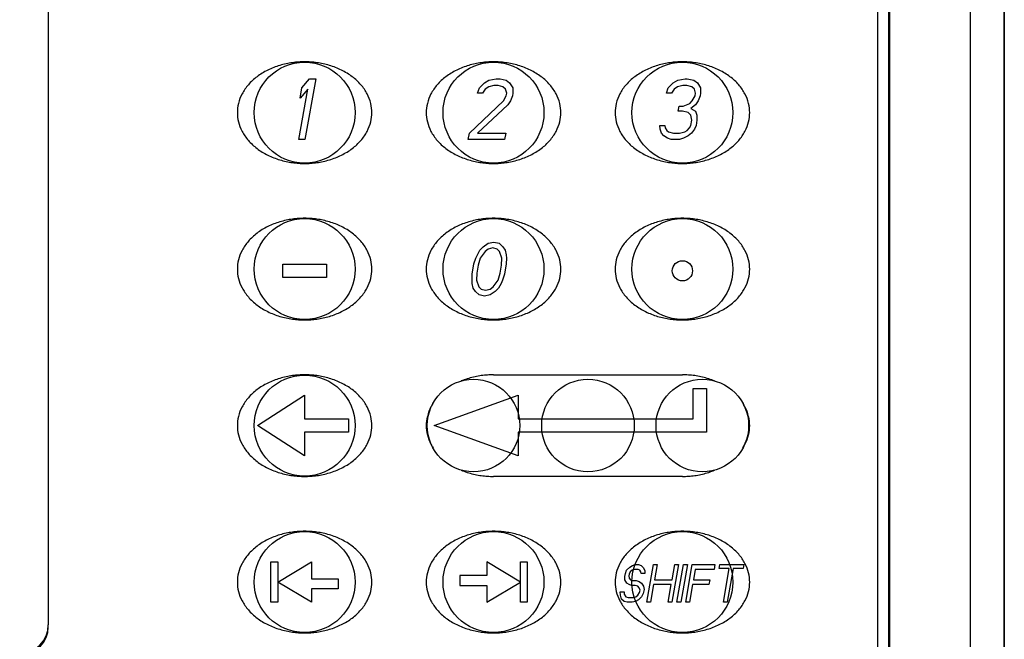
# Model space of a CAD drawing. Units: inches. Extents: x 0 to 17, y 0 to 11.
# Drawn here: x 5.7 to 7.1, y 5.2 to 6.1 of the extents above; entities that cross this region are included whole.
import ezdxf

# ---------------------------------------------------------------- set-up
doc = ezdxf.new("R2010")
doc.units = ezdxf.units.IN
doc.header["$LTSCALE"] = 0.935
doc.header["$MEASUREMENT"] = 0
doc.layers.get('0').update_dxf_attribs({"linetype": 'CONTINUOUS'})
for name, color, linetype in [('AXIS', 7, 'CONTINUOUS'), ('COS_FEATURE', 7, 'CONTINUOUS'), ('COSMETIC', 7, 'CONTINUOUS')]:
    doc.layers.add(name, color=color, linetype=linetype)

msp = doc.modelspace()

# ---------------------------------------------------------------- linework, layer by layer
at = {"color": 7, "linetype": 'Continuous'}
for p, q in [((7.0761, 4.2313), (7.0761, 6.9311)), ((7.1261, 4.2313), (7.1261, 6.9311)), ((7.1264, 6.9314), (7.1264, 4.231)), ((5.7055, 6.6267), (5.7055, 5.2092)), ((6.9382, 4.3159), (6.9382, 6.6239)), ((6.955, 4.2959), (6.955, 6.6267)), ((6.9565, 4.2959), (6.9565, 6.6267)), ((6.3672, 5.5807), (6.648, 5.5807)), ((6.648, 5.4297), (6.3672, 5.4297))]:
    msp.add_line(p, q, dxfattribs=at)
for centre in [(6.3376, 5.5052), (6.6776, 5.5052)]:
    msp.add_circle(centre, 0.0688, dxfattribs=at)
for centre, radius in [((5.663, 5.2092), 0.0425), ((5.6655, 5.2059), 0.04)]:
    msp.add_arc(centre, radius, 270, 360, dxfattribs=at)
for points, knots in [([(6.1865, 5.9702), (6.1865, 5.9746), (6.1854, 5.9839), (6.1801, 5.9981), (6.1708, 6.0118), (6.1577, 6.024), (6.1442, 6.0322), (6.1325, 6.0374), (6.1233, 6.0405), (6.114, 6.0429), (6.1047, 6.0445), (6.097, 6.0453), (6.0909, 6.0456), (6.0865, 6.0457), (6.082, 6.0456), (6.076, 6.0453), (6.0683, 6.0445), (6.059, 6.0429), (6.0496, 6.0405), (6.0405, 6.0374), (6.0287, 6.0322), (6.0153, 6.024), (6.0022, 6.0118), (5.9928, 5.9981), (5.9875, 5.9839), (5.9865, 5.9746), (5.9865, 5.9702)], [0, 0, 0, 0, 0.0625, 0.125, 0.1875, 0.25, 0.3125, 0.34375, 0.375, 0.40625, 0.4375, 0.46875, 0.484375, 0.5, 0.515625, 0.53125, 0.5625, 0.59375, 0.625, 0.65625, 0.6875, 0.75, 0.8125, 0.875, 0.9375, 1, 1, 1, 1]), ([(6.4672, 5.9702), (6.4672, 5.9746), (6.4662, 5.9839), (6.4609, 5.9981), (6.4516, 6.0118), (6.4385, 6.024), (6.425, 6.0322), (6.4132, 6.0374), (6.4041, 6.0405), (6.3948, 6.0429), (6.3854, 6.0445), (6.3777, 6.0453), (6.3717, 6.0456), (6.3672, 6.0457), (6.3628, 6.0456), (6.3567, 6.0453), (6.3491, 6.0445), (6.3397, 6.0429), (6.3304, 6.0405), (6.3213, 6.0374), (6.3095, 6.0322), (6.296, 6.024), (6.2829, 6.0118), (6.2736, 5.9981), (6.2683, 5.9839), (6.2672, 5.9746), (6.2672, 5.9702)], [0, 0, 0, 0, 0.0625, 0.125, 0.1875, 0.25, 0.3125, 0.34375, 0.375, 0.40625, 0.4375, 0.46875, 0.484375, 0.5, 0.515625, 0.53125, 0.5625, 0.59375, 0.625, 0.65625, 0.6875, 0.75, 0.8125, 0.875, 0.9375, 1, 1, 1, 1]), ([(6.748, 5.9702), (6.748, 5.9746), (6.7469, 5.9839), (6.7416, 5.9981), (6.7323, 6.0118), (6.7192, 6.024), (6.7057, 6.0322), (6.694, 6.0374), (6.6848, 6.0405), (6.6755, 6.0429), (6.6662, 6.0445), (6.6585, 6.0453), (6.6524, 6.0456), (6.648, 6.0457), (6.6435, 6.0456), (6.6375, 6.0453), (6.6298, 6.0445), (6.6205, 6.0429), (6.6111, 6.0405), (6.602, 6.0374), (6.5902, 6.0322), (6.5768, 6.024), (6.5637, 6.0118), (6.5543, 5.9981), (6.549, 5.9839), (6.548, 5.9746), (6.548, 5.9702)], [0, 0, 0, 0, 0.0625, 0.125, 0.1875, 0.25, 0.3125, 0.34375, 0.375, 0.40625, 0.4375, 0.46875, 0.484375, 0.5, 0.515625, 0.53125, 0.5625, 0.59375, 0.625, 0.65625, 0.6875, 0.75, 0.8125, 0.875, 0.9375, 1, 1, 1, 1]), ([(5.9865, 5.9702), (5.9865, 5.9657), (5.9875, 5.9565), (5.9928, 5.9423), (6.0022, 5.9286), (6.0153, 5.9164), (6.0287, 5.9082), (6.0405, 5.903), (6.0496, 5.8999), (6.059, 5.8975), (6.0683, 5.8958), (6.076, 5.895), (6.082, 5.8947), (6.0865, 5.8947), (6.0909, 5.8947), (6.097, 5.895), (6.1047, 5.8958), (6.114, 5.8975), (6.1233, 5.8999), (6.1325, 5.903), (6.1442, 5.9082), (6.1577, 5.9164), (6.1708, 5.9286), (6.1801, 5.9423), (6.1854, 5.9565), (6.1865, 5.9657), (6.1865, 5.9702)], [0, 0, 0, 0, 0.0625, 0.125, 0.1875, 0.25, 0.3125, 0.34375, 0.375, 0.40625, 0.4375, 0.46875, 0.484375, 0.5, 0.515625, 0.53125, 0.5625, 0.59375, 0.625, 0.65625, 0.6875, 0.75, 0.8125, 0.875, 0.9375, 1, 1, 1, 1]), ([(6.2672, 5.9702), (6.2672, 5.9657), (6.2683, 5.9565), (6.2736, 5.9423), (6.2829, 5.9286), (6.296, 5.9164), (6.3095, 5.9082), (6.3213, 5.903), (6.3304, 5.8999), (6.3397, 5.8975), (6.3491, 5.8958), (6.3567, 5.895), (6.3628, 5.8947), (6.3672, 5.8947), (6.3717, 5.8947), (6.3777, 5.895), (6.3854, 5.8958), (6.3948, 5.8975), (6.4041, 5.8999), (6.4132, 5.903), (6.425, 5.9082), (6.4385, 5.9164), (6.4516, 5.9286), (6.4609, 5.9423), (6.4662, 5.9565), (6.4672, 5.9657), (6.4672, 5.9702)], [0, 0, 0, 0, 0.0625, 0.125, 0.1875, 0.25, 0.3125, 0.34375, 0.375, 0.40625, 0.4375, 0.46875, 0.484375, 0.5, 0.515625, 0.53125, 0.5625, 0.59375, 0.625, 0.65625, 0.6875, 0.75, 0.8125, 0.875, 0.9375, 1, 1, 1, 1]), ([(6.548, 5.9702), (6.548, 5.9657), (6.549, 5.9565), (6.5543, 5.9423), (6.5637, 5.9286), (6.5768, 5.9164), (6.5902, 5.9082), (6.602, 5.903), (6.6111, 5.8999), (6.6205, 5.8975), (6.6298, 5.8958), (6.6375, 5.895), (6.6435, 5.8947), (6.648, 5.8947), (6.6524, 5.8947), (6.6585, 5.895), (6.6662, 5.8958), (6.6755, 5.8975), (6.6848, 5.8999), (6.694, 5.903), (6.7057, 5.9082), (6.7192, 5.9164), (6.7323, 5.9286), (6.7416, 5.9423), (6.7469, 5.9565), (6.748, 5.9657), (6.748, 5.9702)], [0, 0, 0, 0, 0.0625, 0.125, 0.1875, 0.25, 0.3125, 0.34375, 0.375, 0.40625, 0.4375, 0.46875, 0.484375, 0.5, 0.515625, 0.53125, 0.5625, 0.59375, 0.625, 0.65625, 0.6875, 0.75, 0.8125, 0.875, 0.9375, 1, 1, 1, 1]), ([(6.1865, 5.7377), (6.1865, 5.7421), (6.1854, 5.7514), (6.1801, 5.7656), (6.1708, 5.7793), (6.1577, 5.7915), (6.1442, 5.7997), (6.1325, 5.8049), (6.1233, 5.808), (6.114, 5.8104), (6.1047, 5.812), (6.097, 5.8128), (6.0909, 5.8131), (6.0865, 5.8132), (6.082, 5.8131), (6.076, 5.8128), (6.0683, 5.812), (6.059, 5.8104), (6.0496, 5.808), (6.0405, 5.8049), (6.0287, 5.7997), (6.0153, 5.7915), (6.0022, 5.7793), (5.9928, 5.7656), (5.9875, 5.7514), (5.9865, 5.7421), (5.9865, 5.7377)], [0, 0, 0, 0, 0.0625, 0.125, 0.1875, 0.25, 0.3125, 0.34375, 0.375, 0.40625, 0.4375, 0.46875, 0.484375, 0.5, 0.515625, 0.53125, 0.5625, 0.59375, 0.625, 0.65625, 0.6875, 0.75, 0.8125, 0.875, 0.9375, 1, 1, 1, 1]), ([(6.4672, 5.7377), (6.4672, 5.7421), (6.4662, 5.7514), (6.4609, 5.7656), (6.4516, 5.7793), (6.4385, 5.7915), (6.425, 5.7997), (6.4132, 5.8049), (6.4041, 5.808), (6.3948, 5.8104), (6.3854, 5.812), (6.3777, 5.8128), (6.3717, 5.8131), (6.3672, 5.8132), (6.3628, 5.8131), (6.3567, 5.8128), (6.3491, 5.812), (6.3397, 5.8104), (6.3304, 5.808), (6.3213, 5.8049), (6.3095, 5.7997), (6.296, 5.7915), (6.2829, 5.7793), (6.2736, 5.7656), (6.2683, 5.7514), (6.2672, 5.7421), (6.2672, 5.7377)], [0, 0, 0, 0, 0.0625, 0.125, 0.1875, 0.25, 0.3125, 0.34375, 0.375, 0.40625, 0.4375, 0.46875, 0.484375, 0.5, 0.515625, 0.53125, 0.5625, 0.59375, 0.625, 0.65625, 0.6875, 0.75, 0.8125, 0.875, 0.9375, 1, 1, 1, 1]), ([(6.748, 5.7377), (6.748, 5.7421), (6.7469, 5.7514), (6.7416, 5.7656), (6.7323, 5.7793), (6.7192, 5.7915), (6.7057, 5.7997), (6.694, 5.8049), (6.6848, 5.808), (6.6755, 5.8104), (6.6662, 5.812), (6.6585, 5.8128), (6.6524, 5.8131), (6.648, 5.8132), (6.6435, 5.8131), (6.6375, 5.8128), (6.6298, 5.812), (6.6205, 5.8104), (6.6111, 5.808), (6.602, 5.8049), (6.5902, 5.7997), (6.5768, 5.7915), (6.5637, 5.7793), (6.5543, 5.7656), (6.549, 5.7514), (6.548, 5.7421), (6.548, 5.7377)], [0, 0, 0, 0, 0.0625, 0.125, 0.1875, 0.25, 0.3125, 0.34375, 0.375, 0.40625, 0.4375, 0.46875, 0.484375, 0.5, 0.515625, 0.53125, 0.5625, 0.59375, 0.625, 0.65625, 0.6875, 0.75, 0.8125, 0.875, 0.9375, 1, 1, 1, 1]), ([(5.9865, 5.7377), (5.9865, 5.7332), (5.9875, 5.724), (5.9928, 5.7098), (6.0022, 5.6961), (6.0153, 5.6839), (6.0287, 5.6757), (6.0405, 5.6705), (6.0496, 5.6674), (6.059, 5.665), (6.0683, 5.6633), (6.076, 5.6625), (6.082, 5.6622), (6.0865, 5.6622), (6.0909, 5.6622), (6.097, 5.6625), (6.1047, 5.6633), (6.114, 5.665), (6.1233, 5.6674), (6.1325, 5.6705), (6.1442, 5.6757), (6.1577, 5.6839), (6.1708, 5.6961), (6.1801, 5.7098), (6.1854, 5.724), (6.1865, 5.7332), (6.1865, 5.7377)], [0, 0, 0, 0, 0.0625, 0.125, 0.1875, 0.25, 0.3125, 0.34375, 0.375, 0.40625, 0.4375, 0.46875, 0.484375, 0.5, 0.515625, 0.53125, 0.5625, 0.59375, 0.625, 0.65625, 0.6875, 0.75, 0.8125, 0.875, 0.9375, 1, 1, 1, 1]), ([(6.2672, 5.7377), (6.2672, 5.7332), (6.2683, 5.724), (6.2736, 5.7098), (6.2829, 5.6961), (6.296, 5.6839), (6.3095, 5.6757), (6.3213, 5.6705), (6.3304, 5.6674), (6.3397, 5.665), (6.3491, 5.6633), (6.3567, 5.6625), (6.3628, 5.6622), (6.3672, 5.6622), (6.3717, 5.6622), (6.3777, 5.6625), (6.3854, 5.6633), (6.3948, 5.665), (6.4041, 5.6674), (6.4132, 5.6705), (6.425, 5.6757), (6.4385, 5.6839), (6.4516, 5.6961), (6.4609, 5.7098), (6.4662, 5.724), (6.4672, 5.7332), (6.4672, 5.7377)], [0, 0, 0, 0, 0.0625, 0.125, 0.1875, 0.25, 0.3125, 0.34375, 0.375, 0.40625, 0.4375, 0.46875, 0.484375, 0.5, 0.515625, 0.53125, 0.5625, 0.59375, 0.625, 0.65625, 0.6875, 0.75, 0.8125, 0.875, 0.9375, 1, 1, 1, 1]), ([(6.548, 5.7377), (6.548, 5.7332), (6.549, 5.724), (6.5543, 5.7098), (6.5637, 5.6961), (6.5768, 5.6839), (6.5902, 5.6757), (6.602, 5.6705), (6.6111, 5.6674), (6.6205, 5.665), (6.6298, 5.6633), (6.6375, 5.6625), (6.6435, 5.6622), (6.648, 5.6622), (6.6524, 5.6622), (6.6585, 5.6625), (6.6662, 5.6633), (6.6755, 5.665), (6.6848, 5.6674), (6.694, 5.6705), (6.7057, 5.6757), (6.7192, 5.6839), (6.7323, 5.6961), (6.7416, 5.7098), (6.7469, 5.724), (6.748, 5.7332), (6.748, 5.7377)], [0, 0, 0, 0, 0.0625, 0.125, 0.1875, 0.25, 0.3125, 0.34375, 0.375, 0.40625, 0.4375, 0.46875, 0.484375, 0.5, 0.515625, 0.53125, 0.5625, 0.59375, 0.625, 0.65625, 0.6875, 0.75, 0.8125, 0.875, 0.9375, 1, 1, 1, 1]), ([(6.1865, 5.5052), (6.1865, 5.5096), (6.1854, 5.5189), (6.1801, 5.5331), (6.1708, 5.5468), (6.1577, 5.559), (6.1442, 5.5672), (6.1325, 5.5724), (6.1233, 5.5755), (6.114, 5.5779), (6.1047, 5.5795), (6.097, 5.5803), (6.0909, 5.5806), (6.0865, 5.5807), (6.082, 5.5806), (6.076, 5.5803), (6.0683, 5.5795), (6.059, 5.5779), (6.0496, 5.5755), (6.0405, 5.5724), (6.0287, 5.5672), (6.0153, 5.559), (6.0022, 5.5468), (5.9928, 5.5331), (5.9875, 5.5189), (5.9865, 5.5096), (5.9865, 5.5052)], [0, 0, 0, 0, 0.0625, 0.125, 0.1875, 0.25, 0.3125, 0.34375, 0.375, 0.40625, 0.4375, 0.46875, 0.484375, 0.5, 0.515625, 0.53125, 0.5625, 0.59375, 0.625, 0.65625, 0.6875, 0.75, 0.8125, 0.875, 0.9375, 1, 1, 1, 1]), ([(6.3672, 5.5807), (6.3658, 5.5807), (6.3628, 5.5806), (6.3567, 5.5803), (6.3491, 5.5795), (6.3397, 5.5779), (6.3304, 5.5755), (6.3236, 5.5732), (6.32, 5.5717), (6.3193, 5.5715)], [0, 0, 0, 0, 0.095802, 0.191605, 0.38321, 0.574815, 0.766419, 0.958024, 1, 1, 1, 1]), ([(6.6959, 5.5715), (6.6952, 5.5717), (6.6916, 5.5732), (6.6848, 5.5755), (6.6755, 5.5779), (6.6662, 5.5795), (6.6585, 5.5803), (6.6524, 5.5806), (6.6495, 5.5807), (6.648, 5.5807)], [0, 0, 0, 0, 0.041976, 0.233581, 0.425185, 0.61679, 0.808395, 0.904198, 1, 1, 1, 1]), ([(6.2773, 5.5382), (6.2762, 5.5365), (6.2725, 5.5301), (6.2683, 5.5189), (6.2672, 5.5096), (6.2672, 5.5052)], [0, 0, 0, 0, 0.159486, 0.579743, 1, 1, 1, 1]), ([(6.748, 5.5052), (6.748, 5.5096), (6.7469, 5.5189), (6.7427, 5.5301), (6.739, 5.5365), (6.7379, 5.5382)], [0, 0, 0, 0, 0.420257, 0.840514, 1, 1, 1, 1]), ([(5.9865, 5.5052), (5.9865, 5.5007), (5.9875, 5.4915), (5.9928, 5.4773), (6.0022, 5.4636), (6.0153, 5.4514), (6.0287, 5.4432), (6.0405, 5.438), (6.0496, 5.4349), (6.059, 5.4325), (6.0683, 5.4308), (6.076, 5.43), (6.082, 5.4297), (6.0865, 5.4297), (6.0909, 5.4297), (6.097, 5.43), (6.1047, 5.4308), (6.114, 5.4325), (6.1233, 5.4349), (6.1325, 5.438), (6.1442, 5.4432), (6.1577, 5.4514), (6.1708, 5.4636), (6.1801, 5.4773), (6.1854, 5.4915), (6.1865, 5.5007), (6.1865, 5.5052)], [0, 0, 0, 0, 0.0625, 0.125, 0.1875, 0.25, 0.3125, 0.34375, 0.375, 0.40625, 0.4375, 0.46875, 0.484375, 0.5, 0.515625, 0.53125, 0.5625, 0.59375, 0.625, 0.65625, 0.6875, 0.75, 0.8125, 0.875, 0.9375, 1, 1, 1, 1]), ([(6.2672, 5.5052), (6.2672, 5.5007), (6.2683, 5.4915), (6.2725, 5.4803), (6.2762, 5.4739), (6.2773, 5.4722)], [0, 0, 0, 0, 0.420257, 0.840514, 1, 1, 1, 1]), ([(6.7379, 5.4722), (6.739, 5.4739), (6.7427, 5.4803), (6.7469, 5.4915), (6.748, 5.5007), (6.748, 5.5052)], [0, 0, 0, 0, 0.159486, 0.579743, 1, 1, 1, 1]), ([(6.3193, 5.4389), (6.32, 5.4386), (6.3236, 5.4372), (6.3304, 5.4349), (6.3397, 5.4325), (6.3491, 5.4308), (6.3567, 5.43), (6.3628, 5.4297), (6.3658, 5.4297), (6.3672, 5.4297)], [0, 0, 0, 0, 0.041976, 0.233581, 0.425185, 0.61679, 0.808395, 0.904198, 1, 1, 1, 1]), ([(6.648, 5.4297), (6.6495, 5.4297), (6.6524, 5.4297), (6.6585, 5.43), (6.6662, 5.4308), (6.6755, 5.4325), (6.6848, 5.4349), (6.6916, 5.4372), (6.6952, 5.4386), (6.6959, 5.4389)], [0, 0, 0, 0, 0.095802, 0.191605, 0.38321, 0.574815, 0.766419, 0.958024, 1, 1, 1, 1]), ([(6.1865, 5.2727), (6.1865, 5.2771), (6.1854, 5.2864), (6.1801, 5.3006), (6.1708, 5.3143), (6.1577, 5.3265), (6.1442, 5.3347), (6.1325, 5.3399), (6.1233, 5.343), (6.114, 5.3454), (6.1047, 5.347), (6.097, 5.3478), (6.0909, 5.3481), (6.0865, 5.3482), (6.082, 5.3481), (6.076, 5.3478), (6.0683, 5.347), (6.059, 5.3454), (6.0496, 5.343), (6.0405, 5.3399), (6.0287, 5.3347), (6.0153, 5.3265), (6.0022, 5.3143), (5.9928, 5.3006), (5.9875, 5.2864), (5.9865, 5.2771), (5.9865, 5.2727)], [0, 0, 0, 0, 0.0625, 0.125, 0.1875, 0.25, 0.3125, 0.34375, 0.375, 0.40625, 0.4375, 0.46875, 0.484375, 0.5, 0.515625, 0.53125, 0.5625, 0.59375, 0.625, 0.65625, 0.6875, 0.75, 0.8125, 0.875, 0.9375, 1, 1, 1, 1]), ([(6.4672, 5.2727), (6.4672, 5.2771), (6.4662, 5.2864), (6.4609, 5.3006), (6.4516, 5.3143), (6.4385, 5.3265), (6.425, 5.3347), (6.4132, 5.3399), (6.4041, 5.343), (6.3948, 5.3454), (6.3854, 5.347), (6.3777, 5.3478), (6.3717, 5.3481), (6.3672, 5.3482), (6.3628, 5.3481), (6.3567, 5.3478), (6.3491, 5.347), (6.3397, 5.3454), (6.3304, 5.343), (6.3213, 5.3399), (6.3095, 5.3347), (6.296, 5.3265), (6.2829, 5.3143), (6.2736, 5.3006), (6.2683, 5.2864), (6.2672, 5.2771), (6.2672, 5.2727)], [0, 0, 0, 0, 0.0625, 0.125, 0.1875, 0.25, 0.3125, 0.34375, 0.375, 0.40625, 0.4375, 0.46875, 0.484375, 0.5, 0.515625, 0.53125, 0.5625, 0.59375, 0.625, 0.65625, 0.6875, 0.75, 0.8125, 0.875, 0.9375, 1, 1, 1, 1]), ([(6.748, 5.2727), (6.748, 5.2771), (6.7469, 5.2864), (6.7416, 5.3006), (6.7323, 5.3143), (6.7192, 5.3265), (6.7057, 5.3347), (6.694, 5.3399), (6.6848, 5.343), (6.6755, 5.3454), (6.6662, 5.347), (6.6585, 5.3478), (6.6524, 5.3481), (6.648, 5.3482), (6.6435, 5.3481), (6.6375, 5.3478), (6.6298, 5.347), (6.6205, 5.3454), (6.6111, 5.343), (6.602, 5.3399), (6.5902, 5.3347), (6.5768, 5.3265), (6.5637, 5.3143), (6.5543, 5.3006), (6.549, 5.2864), (6.548, 5.2771), (6.548, 5.2727)], [0, 0, 0, 0, 0.0625, 0.125, 0.1875, 0.25, 0.3125, 0.34375, 0.375, 0.40625, 0.4375, 0.46875, 0.484375, 0.5, 0.515625, 0.53125, 0.5625, 0.59375, 0.625, 0.65625, 0.6875, 0.75, 0.8125, 0.875, 0.9375, 1, 1, 1, 1]), ([(5.9865, 5.2727), (5.9865, 5.2682), (5.9875, 5.259), (5.9928, 5.2448), (6.0022, 5.2311), (6.0153, 5.2189), (6.0287, 5.2107), (6.0405, 5.2055), (6.0496, 5.2024), (6.059, 5.2), (6.0683, 5.1983), (6.076, 5.1975), (6.082, 5.1972), (6.0865, 5.1972), (6.0909, 5.1972), (6.097, 5.1975), (6.1047, 5.1983), (6.114, 5.2), (6.1233, 5.2024), (6.1325, 5.2055), (6.1442, 5.2107), (6.1577, 5.2189), (6.1708, 5.2311), (6.1801, 5.2448), (6.1854, 5.259), (6.1865, 5.2682), (6.1865, 5.2727)], [0, 0, 0, 0, 0.0625, 0.125, 0.1875, 0.25, 0.3125, 0.34375, 0.375, 0.40625, 0.4375, 0.46875, 0.484375, 0.5, 0.515625, 0.53125, 0.5625, 0.59375, 0.625, 0.65625, 0.6875, 0.75, 0.8125, 0.875, 0.9375, 1, 1, 1, 1]), ([(6.2672, 5.2727), (6.2672, 5.2682), (6.2683, 5.259), (6.2736, 5.2448), (6.2829, 5.2311), (6.296, 5.2189), (6.3095, 5.2107), (6.3213, 5.2055), (6.3304, 5.2024), (6.3397, 5.2), (6.3491, 5.1983), (6.3567, 5.1975), (6.3628, 5.1972), (6.3672, 5.1972), (6.3717, 5.1972), (6.3777, 5.1975), (6.3854, 5.1983), (6.3948, 5.2), (6.4041, 5.2024), (6.4132, 5.2055), (6.425, 5.2107), (6.4385, 5.2189), (6.4516, 5.2311), (6.4609, 5.2448), (6.4662, 5.259), (6.4672, 5.2682), (6.4672, 5.2727)], [0, 0, 0, 0, 0.0625, 0.125, 0.1875, 0.25, 0.3125, 0.34375, 0.375, 0.40625, 0.4375, 0.46875, 0.484375, 0.5, 0.515625, 0.53125, 0.5625, 0.59375, 0.625, 0.65625, 0.6875, 0.75, 0.8125, 0.875, 0.9375, 1, 1, 1, 1]), ([(6.548, 5.2727), (6.548, 5.2682), (6.549, 5.259), (6.5543, 5.2448), (6.5637, 5.2311), (6.5768, 5.2189), (6.5902, 5.2107), (6.602, 5.2055), (6.6111, 5.2024), (6.6205, 5.2), (6.6298, 5.1983), (6.6375, 5.1975), (6.6435, 5.1972), (6.648, 5.1972), (6.6524, 5.1972), (6.6585, 5.1975), (6.6662, 5.1983), (6.6755, 5.2), (6.6848, 5.2024), (6.694, 5.2055), (6.7057, 5.2107), (6.7192, 5.2189), (6.7323, 5.2311), (6.7416, 5.2448), (6.7469, 5.259), (6.748, 5.2682), (6.748, 5.2727)], [0, 0, 0, 0, 0.0625, 0.125, 0.1875, 0.25, 0.3125, 0.34375, 0.375, 0.40625, 0.4375, 0.46875, 0.484375, 0.5, 0.515625, 0.53125, 0.5625, 0.59375, 0.625, 0.65625, 0.6875, 0.75, 0.8125, 0.875, 0.9375, 1, 1, 1, 1])]:
    msp.add_open_spline(points, degree=3, knots=knots, dxfattribs=at)
at = {"layer": 'AXIS', "color": 7, "linetype": 'Continuous'}
for centre, radius in [((6.0865, 5.9702), 0.075), ((6.3672, 5.9702), 0.075), ((6.648, 5.9702), 0.075), ((6.0865, 5.7377), 0.075), ((6.3672, 5.7377), 0.075), ((6.648, 5.7377), 0.075), ((6.0865, 5.5052), 0.075), ((6.5076, 5.5052), 0.0688), ((6.0865, 5.2727), 0.075), ((6.3672, 5.2727), 0.075), ((6.648, 5.2727), 0.075)]:
    msp.add_circle(centre, radius, dxfattribs=at)
at = {"layer": 'COS_FEATURE', "color": 7, "linetype": 'Continuous'}
for p, q in [((6.0825, 6.0068), (6.0939, 6.0202)), ((6.1029, 6.0202), (6.087, 5.9302)), ((6.0939, 6.0202), (6.1029, 6.0202)), ((6.3536, 6.0144), (6.3603, 6.0183)), ((6.3603, 6.0183), (6.3711, 6.0202)), ((6.3711, 6.0202), (6.3771, 6.0202)), ((6.3771, 6.0202), (6.3858, 6.0183)), ((6.3858, 6.0183), (6.3911, 6.0144)), ((6.6343, 6.0144), (6.641, 6.0183)), ((6.641, 6.0183), (6.6519, 6.0202)), ((6.6519, 6.0202), (6.6549, 6.0202)), ((6.6549, 6.0202), (6.665, 6.0183)), ((6.665, 6.0183), (6.6703, 6.0144)), ((6.078, 5.9302), (6.0912, 6.0049)), ((6.0798, 5.9915), (6.0825, 6.0068)), ((6.0912, 6.0049), (6.0798, 5.9915)), ((6.3434, 5.9991), (6.3462, 6.0068)), ((6.3462, 6.0068), (6.3536, 6.0144)), ((6.3549, 6.0049), (6.3509, 5.9991)), ((6.3601, 6.0087), (6.3549, 6.0049)), ((6.3679, 6.0106), (6.3601, 6.0087)), ((6.3739, 6.0106), (6.3679, 6.0106)), ((6.3811, 6.0087), (6.3739, 6.0106)), ((6.3849, 6.0049), (6.3811, 6.0087)), ((6.3869, 5.9991), (6.3849, 6.0049)), ((6.3911, 6.0144), (6.3957, 6.0068)), ((6.3957, 6.0068), (6.3959, 5.9991)), ((6.6241, 5.9991), (6.627, 6.0068)), ((6.627, 6.0068), (6.6343, 6.0144)), ((6.6357, 6.0049), (6.6316, 5.9991)), ((6.6408, 6.0087), (6.6357, 6.0049)), ((6.6487, 6.0106), (6.6408, 6.0087)), ((6.6547, 6.0106), (6.6487, 6.0106)), ((6.6618, 6.0087), (6.6547, 6.0106)), ((6.6657, 6.0049), (6.6618, 6.0087)), ((6.6676, 5.9991), (6.6657, 6.0049)), ((6.6703, 6.0144), (6.675, 6.0068)), ((6.675, 6.0068), (6.6751, 5.9991)), ((6.3314, 5.9398), (6.3819, 5.9876)), ((6.3509, 5.9991), (6.3434, 5.9991)), ((6.3819, 5.9876), (6.3862, 5.9953)), ((6.3862, 5.9953), (6.3869, 5.9991)), ((6.3924, 5.9876), (6.3884, 5.9819)), ((6.3952, 5.9953), (6.3924, 5.9876)), ((6.3959, 5.9991), (6.3952, 5.9953)), ((6.6316, 5.9991), (6.6241, 5.9991)), ((6.6589, 5.9838), (6.6626, 5.9876)), ((6.6626, 5.9876), (6.667, 5.9953)), ((6.667, 5.9953), (6.6676, 5.9991)), ((6.6716, 5.9876), (6.6676, 5.9819)), ((6.6745, 5.9953), (6.6716, 5.9876)), ((6.6751, 5.9991), (6.6745, 5.9953)), ((6.3884, 5.9819), (6.3434, 5.9398)), ((6.6419, 5.9723), (6.6433, 5.98)), ((6.6479, 5.9723), (6.6419, 5.9723)), ((6.6433, 5.98), (6.6493, 5.98)), ((6.6566, 5.9704), (6.6479, 5.9723)), ((6.6493, 5.98), (6.6589, 5.9838)), ((6.6676, 5.9819), (6.6606, 5.9761)), ((6.6606, 5.9761), (6.6674, 5.9723)), ((6.6674, 5.9723), (6.6694, 5.9666)), ((6.6604, 5.9666), (6.6566, 5.9704)), ((6.6621, 5.9589), (6.6604, 5.9666)), ((6.6607, 5.9513), (6.6621, 5.9589)), ((6.6696, 5.9589), (6.6682, 5.9513)), ((6.6694, 5.9666), (6.6696, 5.9589)), ((6.6142, 5.9513), (6.6217, 5.9513)), ((6.6147, 5.9455), (6.6142, 5.9513)), ((6.6167, 5.9398), (6.6147, 5.9455)), ((6.6217, 5.9513), (6.6225, 5.9474)), ((6.6225, 5.9474), (6.6248, 5.9436)), ((6.6248, 5.9436), (6.6275, 5.9417)), ((6.6275, 5.9417), (6.6347, 5.9398)), ((6.6437, 5.9398), (6.6515, 5.9417)), ((6.6515, 5.9417), (6.6548, 5.9436)), ((6.6548, 5.9436), (6.6585, 5.9474)), ((6.6585, 5.9474), (6.6607, 5.9513)), ((6.6657, 5.9455), (6.6617, 5.9398)), ((6.6682, 5.9513), (6.6657, 5.9455)), ((6.087, 5.9302), (6.078, 5.9302)), ((6.3297, 5.9302), (6.3314, 5.9398)), ((6.3837, 5.9302), (6.3297, 5.9302)), ((6.3434, 5.9398), (6.3854, 5.9398)), ((6.3854, 5.9398), (6.3837, 5.9302)), ((6.6205, 5.9359), (6.6167, 5.9398)), ((6.6258, 5.9321), (6.6205, 5.9359)), ((6.6315, 5.9302), (6.6258, 5.9321)), ((6.6435, 5.9302), (6.6315, 5.9302)), ((6.6347, 5.9398), (6.6437, 5.9398)), ((6.6498, 5.9321), (6.6435, 5.9302)), ((6.6565, 5.9359), (6.6498, 5.9321)), ((6.6617, 5.9398), (6.6565, 5.9359)), ((6.3471, 5.7658), (6.352, 5.7709)), ((6.352, 5.7709), (6.3595, 5.776)), ((6.3594, 5.7675), (6.3548, 5.7641)), ((6.3663, 5.7692), (6.3594, 5.7675)), ((6.3595, 5.776), (6.3678, 5.7777)), ((6.3727, 5.7675), (6.3663, 5.7692)), ((6.3678, 5.7777), (6.3755, 5.776)), ((6.3761, 5.7641), (6.3727, 5.7675)), ((6.3755, 5.776), (6.3813, 5.7709)), ((6.3813, 5.7709), (6.3844, 5.7658)), ((6.3381, 5.7454), (6.341, 5.7539)), ((6.341, 5.7539), (6.3432, 5.759)), ((6.3432, 5.759), (6.3471, 5.7658)), ((6.3476, 5.7539), (6.3445, 5.7436)), ((6.3548, 5.7641), (6.3476, 5.7539)), ((6.3796, 5.7539), (6.3761, 5.7641)), ((6.3792, 5.7436), (6.3796, 5.7539)), ((6.3844, 5.7658), (6.3859, 5.759)), ((6.3859, 5.759), (6.3863, 5.7539)), ((6.3863, 5.7539), (6.3861, 5.7454)), ((6.3354, 5.73), (6.3381, 5.7454)), ((6.3445, 5.7436), (6.3424, 5.7317)), ((6.3771, 5.7317), (6.3792, 5.7436)), ((6.3861, 5.7454), (6.3834, 5.73)), ((6.3353, 5.7215), (6.3354, 5.73)), ((6.3424, 5.7317), (6.3419, 5.7215)), ((6.3739, 5.7215), (6.3771, 5.7317)), ((6.3834, 5.73), (6.3806, 5.7215)), ((6.3357, 5.7164), (6.3353, 5.7215)), ((6.3372, 5.7096), (6.3357, 5.7164)), ((6.3403, 5.7045), (6.3372, 5.7096)), ((6.3419, 5.7215), (6.3455, 5.7113)), ((6.3455, 5.7113), (6.3489, 5.7079)), ((6.3489, 5.7079), (6.3552, 5.7062)), ((6.3552, 5.7062), (6.3622, 5.7079)), ((6.3622, 5.7079), (6.3668, 5.7113)), ((6.3668, 5.7113), (6.3739, 5.7215)), ((6.3745, 5.7096), (6.3696, 5.7045)), ((6.3784, 5.7164), (6.3745, 5.7096)), ((6.3806, 5.7215), (6.3784, 5.7164)), ((6.346, 5.6994), (6.3403, 5.7045)), ((6.3537, 5.6977), (6.346, 5.6994)), ((6.362, 5.6994), (6.3537, 5.6977)), ((6.3696, 5.7045), (6.362, 5.6994))]:
    msp.add_line(p, q, dxfattribs=at)
at = {"layer": 'COSMETIC', "color": 7, "linetype": 'Continuous'}
for p, q in [((6.054, 5.7452), (6.119, 5.7452)), ((6.054, 5.7252), (6.054, 5.7452)), ((6.119, 5.7452), (6.119, 5.7252)), ((6.119, 5.7252), (6.054, 5.7252)), ((6.0165, 5.5052), (6.0865, 5.5502)), ((6.0865, 5.5502), (6.0865, 5.5152)), ((6.2789, 5.5052), (6.4039, 5.5502)), ((6.4039, 5.5502), (6.4039, 5.5152)), ((6.6639, 5.5602), (6.6839, 5.5602)), ((6.6639, 5.5152), (6.6639, 5.5602)), ((6.6839, 5.5602), (6.6839, 5.4952)), ((6.0865, 5.4602), (6.0165, 5.5052)), ((6.0865, 5.5152), (6.1515, 5.5152)), ((6.1515, 5.5152), (6.1515, 5.4952)), ((6.4039, 5.4602), (6.2789, 5.5052)), ((6.4039, 5.5152), (6.6639, 5.5152)), ((6.1515, 5.4952), (6.0865, 5.4952)), ((6.0865, 5.4952), (6.0865, 5.4602)), ((6.6839, 5.4952), (6.4039, 5.4952)), ((6.4039, 5.4952), (6.4039, 5.4602)), ((6.0365, 5.3027), (6.0465, 5.3027)), ((6.0365, 5.2427), (6.0365, 5.3027)), ((6.0465, 5.2727), (6.0965, 5.3027)), ((6.0465, 5.3027), (6.0465, 5.2427)), ((6.0965, 5.3027), (6.0965, 5.2777)), ((6.4072, 5.2727), (6.3572, 5.3027)), ((6.3572, 5.3027), (6.3572, 5.2827)), ((6.4072, 5.3027), (6.4172, 5.3027)), ((6.4072, 5.2427), (6.4072, 5.3027)), ((6.4172, 5.3027), (6.4172, 5.2427)), ((6.5739, 5.2975), (6.5778, 5.2987)), ((6.5778, 5.2987), (6.5825, 5.2987)), ((6.5825, 5.2987), (6.5869, 5.2975)), ((6.595, 5.2427), (6.6049, 5.2987)), ((6.6049, 5.2987), (6.6105, 5.2987)), ((6.6105, 5.2987), (6.6065, 5.2761)), ((6.6422, 5.2987), (6.6323, 5.2427)), ((6.6326, 5.2761), (6.6366, 5.2987)), ((6.6366, 5.2987), (6.6422, 5.2987)), ((6.6398, 5.2427), (6.6497, 5.2987)), ((6.6553, 5.2987), (6.6454, 5.2427)), ((6.6497, 5.2987), (6.6553, 5.2987)), ((6.6529, 5.2427), (6.6627, 5.2987)), ((6.6627, 5.2987), (6.6963, 5.2987)), ((6.6963, 5.2987), (6.6951, 5.2915)), ((6.7027, 5.2927), (6.7038, 5.2987)), ((6.7038, 5.2987), (6.7393, 5.2987)), ((6.7393, 5.2987), (6.7382, 5.2927)), ((6.5625, 5.2808), (6.5633, 5.2856)), ((6.5633, 5.2856), (6.5651, 5.2904)), ((6.5651, 5.2904), (6.5697, 5.2951)), ((6.5687, 5.2844), (6.5683, 5.282)), ((6.5703, 5.288), (6.5687, 5.2844)), ((6.5697, 5.2951), (6.5739, 5.2975)), ((6.5735, 5.2904), (6.5703, 5.288)), ((6.5765, 5.2915), (6.5735, 5.2904)), ((6.5821, 5.2915), (6.5765, 5.2915)), ((6.5847, 5.2904), (6.5821, 5.2915)), ((6.5862, 5.288), (6.5847, 5.2904)), ((6.5867, 5.2856), (6.5862, 5.288)), ((6.5923, 5.2856), (6.5867, 5.2856)), ((6.5869, 5.2975), (6.59, 5.2939)), ((6.59, 5.2939), (6.592, 5.2892)), ((6.592, 5.2892), (6.5923, 5.2856)), ((6.6671, 5.2915), (6.6643, 5.2761)), ((6.6951, 5.2915), (6.6671, 5.2915)), ((6.7177, 5.2927), (6.7027, 5.2927)), ((6.7089, 5.2427), (6.7177, 5.2927)), ((6.7233, 5.2927), (6.7145, 5.2427)), ((6.7382, 5.2927), (6.7233, 5.2927)), ((6.0965, 5.2427), (6.0465, 5.2727)), ((6.0965, 5.2777), (6.1365, 5.2777)), ((6.1365, 5.2777), (6.1365, 5.2627)), ((6.3572, 5.2827), (6.3172, 5.2827)), ((6.3172, 5.2827), (6.3172, 5.2677)), ((6.3572, 5.2427), (6.4072, 5.2727)), ((6.5626, 5.2761), (6.5625, 5.2808)), ((6.5655, 5.2713), (6.5626, 5.2761)), ((6.5688, 5.2689), (6.5655, 5.2713)), ((6.5683, 5.282), (6.5686, 5.2784)), ((6.5686, 5.2784), (6.571, 5.2761)), ((6.5723, 5.2677), (6.5688, 5.2689)), ((6.571, 5.2761), (6.5736, 5.2749)), ((6.5736, 5.2749), (6.5792, 5.2749)), ((6.5792, 5.2749), (6.5836, 5.2737)), ((6.5836, 5.2737), (6.587, 5.2713)), ((6.587, 5.2713), (6.5899, 5.2665)), ((6.6052, 5.2689), (6.6006, 5.2427)), ((6.6313, 5.2689), (6.6052, 5.2689)), ((6.6065, 5.2761), (6.6326, 5.2761)), ((6.6267, 5.2427), (6.6313, 5.2689)), ((6.6631, 5.2689), (6.6585, 5.2427)), ((6.6873, 5.2689), (6.6631, 5.2689)), ((6.6643, 5.2761), (6.6886, 5.2761)), ((6.6886, 5.2761), (6.6873, 5.2689)), ((6.1365, 5.2627), (6.0965, 5.2627)), ((6.0965, 5.2627), (6.0965, 5.2427)), ((6.3172, 5.2677), (6.3572, 5.2677)), ((6.3572, 5.2677), (6.3572, 5.2427)), ((6.5557, 5.2582), (6.5613, 5.2582)), ((6.5558, 5.2534), (6.5557, 5.2582)), ((6.5613, 5.2582), (6.5616, 5.2546)), ((6.5616, 5.2546), (6.5638, 5.251)), ((6.5779, 5.2677), (6.5723, 5.2677)), ((6.5815, 5.2665), (6.5779, 5.2677)), ((6.5838, 5.2641), (6.5815, 5.2665)), ((6.5819, 5.2534), (6.5844, 5.257)), ((6.5851, 5.2606), (6.5838, 5.2641)), ((6.5844, 5.257), (6.5851, 5.2606)), ((6.5898, 5.2558), (6.5871, 5.251)), ((6.5909, 5.2618), (6.5898, 5.2558)), ((6.5899, 5.2665), (6.5909, 5.2618)), ((6.0465, 5.2427), (6.0365, 5.2427)), ((6.4172, 5.2427), (6.4072, 5.2427)), ((6.5576, 5.2475), (6.5558, 5.2534)), ((6.5616, 5.2439), (6.5576, 5.2475)), ((6.5661, 5.2427), (6.5616, 5.2439)), ((6.5638, 5.251), (6.5673, 5.2498)), ((6.5735, 5.2427), (6.5661, 5.2427)), ((6.5673, 5.2498), (6.5748, 5.2498)), ((6.5784, 5.2439), (6.5735, 5.2427)), ((6.5748, 5.2498), (6.5787, 5.251)), ((6.5825, 5.2463), (6.5784, 5.2439)), ((6.5787, 5.251), (6.5819, 5.2534)), ((6.5871, 5.251), (6.5825, 5.2463)), ((6.6006, 5.2427), (6.595, 5.2427)), ((6.6323, 5.2427), (6.6267, 5.2427)), ((6.6454, 5.2427), (6.6398, 5.2427)), ((6.6585, 5.2427), (6.6529, 5.2427)), ((6.7145, 5.2427), (6.7089, 5.2427))]:
    msp.add_line(p, q, dxfattribs=at)
msp.add_circle((6.648, 5.7352), 0.015, dxfattribs=at)

doc.saveas('drawing.dxf')
